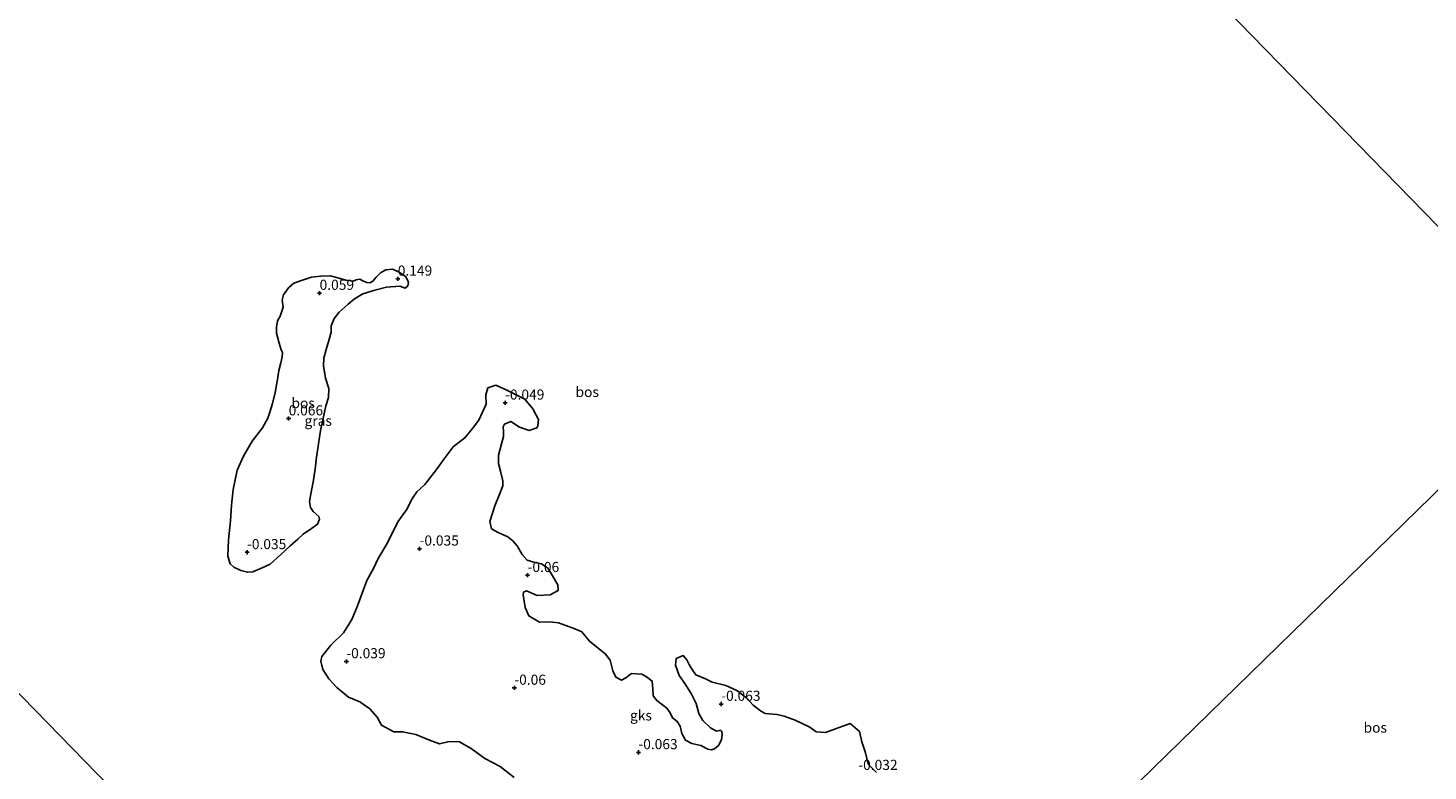
# Model space of a CAD drawing. Units: metres. Extents: x 49996 to 60001, y 418750 to 425003.
# Drawn here: x 52939 to 53285, y 421333 to 421516 of the extents above; entities that cross this region are included whole.
import ezdxf
from ezdxf.enums import TextEntityAlignment as Align

# ---------------------------------------------------------------- set-up
doc = ezdxf.new("R2010")
doc.units = ezdxf.units.M
doc.layers.get('0').update_dxf_attribs({"lineweight": 25})
for name, color, linetype, lineweight in [('B-ME-GR-BOS-GV-B6', 10, 'Continuous', 25), ('B-ME-GW-HOOGTEPUNT-S-B1', 10, 'Continuous', 25), ('B-ME-IE-GRASLAND-GV-B6', 93, 'Continuous', 18), ('B-ME-IE-GRONDWERKLIJN-GROND_NIETINGERICHT-GV-B6', 253, 'Continuous', 18), ('B-ME-IE-HULPGEOMETRIE-L-B1', 53, 'Continuous', 18)]:
    doc.layers.add(name, color=color, linetype=linetype, lineweight=lineweight)
doc.styles.add('NLCS-ISO', font='NLCS-ISO.TTF')

# ---------------------------------------------------------------- blocks, each defined once
blk = doc.blocks.new('hoogtepunt')
for p, q in [((-0.5, 0), (0.5, 0)), ((0, 0.5), (0, -0.5))]:
    blk.add_line(p, q)

msp = doc.modelspace()

# ---------------------------------------------------------------- linework, layer by layer
at = {"layer": 'B-ME-GR-BOS-GV-B6'}
for points in [[(53319.994, 421433.843, 0.765), (53074.793, 421685.259, 0.183)], [(53074.793, 421685.259, 0.183), (53319.994, 421433.843, 0.765)], [(53026.092, 421455.739, 0.111), (53024.999, 421454.672, 0.111), (53024.185, 421453.67, 0.111), (53023.418, 421453.295, 0.111), (53022.691, 421453.346, 0.111), (53021.701, 421453.783, 0.111), (53020.96, 421454.161, 0.111), (53020.101, 421454.041, 0.111), (53019.286, 421453.717, 0.111), (53017.486, 421453.982, 0.111), (53015.52, 421454.529, 0.111), (53013.728, 421455.044, 0.111), (53011.336, 421454.902, 0.111), (53008.992, 421454.709, 0.111), (53006.779, 421453.957, 0.111), (53004.693, 421453.227, 0.111), (53003.345, 421452.068, 0.111), (53002.102, 421450.328, 0.111), (53001.779, 421449.007, 0.111), (53001.996, 421447.316, 0.111), (53001.312, 421445.028, 0.111), (53000.593, 421443.872, 0.111), (53000.363, 421442.347, 0.111), (53000.412, 421440.888, 0.111), (53001.054, 421438.427, 0.111), (53001.548, 421436.751, 0.111), (53001.826, 421436.088, 0.111), (53001.789, 421435.034, 0.111), (53001.435, 421433.538, 0.111), (53000.942, 421431.671, 0.111), (53000.661, 421429.419, 0.111), (53000.07, 421426.198, 0.111), (52999.423, 421423.507, 0.111), (52998.744, 421421.369, 0.111), (52998.239, 421419.879, 0.111), (52996.899, 421417.514, 0.111), (52994.343, 421414.161, 0.111), (52992.204, 421410.517, 0.111), (52990.623, 421407.004, 0.111), (52989.651, 421402.264, 0.111), (52989.264, 421398.407, 0.111), (52988.977, 421394.547, 0.111), (52988.558, 421389.787, 0.111), (52988.368, 421385.823, 0.111), (52988.903, 421383.894, 0.111), (52989.853, 421383.031, 0.111), (52991.535, 421382.268, 0.111), (52993.177, 421381.808, 0.111), (52994.548, 421381.921, 0.111), (52996.819, 421382.871, 0.111), (52998.787, 421383.832, 0.111), (53001.381, 421386.103, 0.111), (53003.771, 421388.331, 0.111), (53005.639, 421389.974, 0.111), (53006.964, 421391.209, 0.111), (53008.999, 421392.62, 0.111), (53010.546, 421393.721, 0.111), (53011.016, 421394.936, 0.111), (53010.838, 421395.596, 0.111), (53009.449, 421396.826, 0.111), (53008.78, 421397.804, 0.111), (53008.532, 421399.321, 0.111), (53008.912, 421401.569, 0.111), (53009.496, 421404.59, 0.111), (53009.992, 421407.965, 0.111), (53010.153, 421409.668, 0.111), (53010.743, 421413.568, 0.111), (53011.235, 421416.843, 0.111), (53011.956, 421420.185, 0.111), (53012.604, 421422.876, 0.111), (53013.206, 421424.991, 0.111), (53013.284, 421427.2, 0.111), (53012.519, 421429.74, 0.111), (53012.025, 421432.823, 0.111), (53012.065, 421434.656, 0.111), (53012.618, 421436.823, 0.111), (53013.274, 421439.037, 0.111), (53013.851, 421441.127, 0.111), (53013.93, 421442.658, 0.111), (53014.648, 421444.492, 0.111), (53015.883, 421446.032, 0.111), (53018.089, 421447.99, 0.111), (53019.694, 421449.34, 0.111), (53021.748, 421450.575, 0.111), (53024.661, 421451.492, 0.111), (53027.602, 421452.243, 0.111), (53030.852, 421452.455, 0.111), (53032.191, 421451.956, 0.111), (53032.867, 421452.585, 0.111), (53032.996, 421453.385, 0.111), (53032.699, 421454.225, 0.111), (53032.218, 421454.845, 0.111), (53030.699, 421455.954, 0.111), (53029.14, 421456.637, 0.111), (53027.4, 421456.472, 0.111), (53026.092, 421455.739, 0.111)], [(52838.32, 421452.683, 0.26), (53039.742, 421246.155, 0.019)], [(53039.742, 421246.155, 0.019), (52838.32, 421452.683, 0.26)], [(53148.663, 421332.334, -0.004), (53146.564, 421334.448, 0.015), (53145.959, 421337.177, -0.004), (53145.019, 421339.918, -0.009), (53144.475, 421342.511, 0.001), (53142.169, 421344.431, 0.033), (53139.461, 421343.457, 0.067), (53136.074, 421342.239, 0.104), (53133.772, 421342.354, 0.147), (53132.177, 421343.58, 0.166), (53128.558, 421345.245, 0.204), (53125.819, 421346.245, 0.194), (53124.129, 421346.672, 0.189), (53121.129, 421346.911, 0.18), (53120.014, 421347.553, 0.156), (53118.194, 421349.021, 0.156), (53116.616, 421350.715, 0.142), (53114.11, 421352.642, 0.128), (53111.377, 421353.841, 0.142), (53108.064, 421354.694, 0.147), (53106.42, 421355.487, 0.142), (53103.983, 421356.509, 0.142), (53103.251, 421357.571, 0.137), (53102.557, 421358.732, 0.128), (53101.738, 421360.165, 0.123), (53100.873, 421361.232, 0.114), (53099.175, 421360.49, 0.119), (53098.951, 421358.859, 0.123), (53099.863, 421356.287, 0.123), (53101.264, 421354.298, 0.119), (53102.816, 421351.87, 0.104), (53104.099, 421349.384, 0.085), (53104.714, 421346.922, 0.062), (53105.756, 421345.18, 0.033), (53107.597, 421343.344, 0.033), (53109.107, 421342.555, 0.043), (53109.747, 421342.699, 0.048), (53110.217, 421342.75, 0.048), (53110.443, 421342.508, 0.052), (53110.55, 421341.768, 0.052), (53110.305, 421340.507, 0.057), (53109.655, 421339.126, 0.071), (53108.618, 421338.159, 0.081), (53107.908, 421337.95, 0.1), (53106.946, 421338.151, 0.1), (53105.27, 421338.979, 0.1), (53103.048, 421339.492, 0.1), (53101.474, 421340.35, 0.1), (53100.563, 421342.02, 0.1), (53100.125, 421343.808, 0.1), (53099.364, 421344.971, 0.1), (53098.257, 421345.812, 0.095), (53097.634, 421347.105, 0.095), (53096.803, 421348.204, 0.095), (53095.731, 421349.077, 0.09), (53094.398, 421350.161, 0.09), (53093.469, 421351.297, 0.09), (53093.362, 421353.006, 0.09), (53093.23, 421354.949, 0.081), (53091.796, 421356.003, 0.081), (53090.647, 421356.611, 0.081), (53088.112, 421356.768, 0.081), (53086.704, 421355.714, 0.085), (53085.649, 421355.183, 0.085), (53084.238, 421355.935, 0.085), (53083.523, 421357.464, 0.09), (53082.846, 421360.062, 0.085), (53081.631, 421361.643, 0.085), (53077.765, 421364.822, 0.123), (53075.807, 421367.131, 0.142), (53074.095, 421367.86, 0.166), (53071.85, 421368.674, 0.185), (53070.068, 421369.339, 0.185), (53067.869, 421369.55, 0.175), (53065.359, 421369.471, 0.166), (53062.708, 421371.069, 0.123), (53061.843, 421373.106, 0.104), (53061.318, 421376.233, 0.119), (53061.443, 421376.931, 0.119), (53062.19, 421377.239, 0.119), (53064.823, 421376.076, 0.119), (53068.006, 421376.265, 0.114), (53069.98, 421377.265, 0.109), (53069.864, 421378.707, 0.109), (53068.603, 421380.891, 0.109), (53067.467, 421382.803, 0.104), (53065.868, 421383.896, 0.1), (53063.978, 421384.33, 0.109), (53062.29, 421384.824, 0.128), (53061.068, 421386.204, 0.147), (53059.872, 421388.319, 0.142), (53058.814, 421389.593, 0.142), (53057.512, 421390.575, 0.161), (53055.143, 421391.662, 0.166), (53053.536, 421392.554, 0.161), (53053.098, 421394.342, 0.137), (53054.337, 421398.209, 0.104), (53055.401, 421400.88, 0.081), (53056.282, 421403.122, 0.067), (53056.327, 421404.391, 0.067), (53055.799, 421406.482, 0.067), (53055.241, 421408.675, 0.067), (53055.28, 421410.713, 0.067), (53056.014, 421413.528, 0.067), (53056.513, 421415.349, 0.067), (53056.456, 421416.588, 0.067), (53056.363, 421417.728, 0.067), (53056.755, 421418.417, 0.071), (53058.248, 421419.033, 0.081), (53060.404, 421417.619, 0.104), (53062.782, 421416.8, 0.109), (53064.745, 421417.466, 0.137), (53064.964, 421417.993, 0.152), (53065.119, 421419.559, 0.147), (53063.74, 421422.149, 0.156), (53061.72, 421424.593, 0.161), (53057.319, 421426.821, 0.208), (53054.586, 421428.021, 0.237), (53052.589, 421427.322, 0.237), (53052.095, 421425.635, 0.237), (53052.181, 421423.325, 0.237), (53050.37, 421419.377, 0.251), (53048.826, 421417.292, 0.256), (53046.94, 421415.018, 0.265), (53044.021, 421412.815, 0.274), (53041.81, 421409.85, 0.312), (53039.878, 421407.211, 0.341), (53037.073, 421403.498, 0.345), (53035.036, 421401.665, 0.383), (53033.835, 421399.835, 0.378), (53032.649, 421397.503, 0.369), (53030.328, 421394.242, 0.36), (53027.805, 421389.049, 0.355), (53025.529, 421385.184, 0.322), (53024.373, 421382.751, 0.317), (53022.729, 421379.733, 0.308), (53020.371, 421373.532, 0.237), (53018.98, 421370.104, 0.227), (53016.96, 421366.865, 0.222), (53013.842, 421363.766, 0.218), (53011.571, 421361.004, 0.218), (53011.329, 421359.81, 0.218), (53011.824, 421357.753, 0.213), (53013.283, 421355.495, 0.208), (53015.312, 421353.317, 0.204), (53018.205, 421350.975, 0.204), (53020.972, 421349.808, 0.171), (53023.485, 421348.081, 0.156), (53025.284, 421346.012, 0.161), (53026.351, 421344.035, 0.161), (53029.369, 421342.391, 0.156), (53031.543, 421342.415, 0.147), (53034.828, 421341.731, 0.137), (53038.157, 421340.376, 0.119), (53040.632, 421339.453, 0.1), (53042.688, 421339.949, 0.085), (53045.431, 421339.986, 0.085), (53048.481, 421338.307, 0.081), (53051.871, 421335.848, 0.076), (53055.611, 421333.844, 0.076), (53059.126, 421331.112, 0.09)], [(53236.776, 421284.86, -0.25), (53234.069, 421286.316, -0.25), (53231.629, 421287.418, -0.264), (53228.921, 421289.317, -0.264), (53227.589, 421290.2, -0.264), (53226.878, 421290.996, -0.264), (53226.029, 421293.52, -0.264), (53226.91, 421295.738, -0.264), (53227.129, 421296.846, -0.264), (53226.197, 421297.42, -0.264), (53220.43, 421299.622, -0.264), (53216.66, 421300.721, -0.264), (53213.29, 421301.51, -0.264), (53211.915, 421302.083, -0.264), (53209.209, 421303.095, -0.264), (53206.813, 421304.064, -0.264), (53203.752, 421305.253, -0.264), (53199.849, 421306.75, -0.264), (53195.367, 421309.088, -0.264), (53192.895, 421309.886, -0.264), (53306.5, 421420.682, -0.25)], [(53306.5, 421420.682, -0.25), (53192.895, 421309.886, -0.264)]]:
    msp.add_polyline3d(points, dxfattribs=at)
at = {"layer": 'B-ME-IE-GRASLAND-GV-B6'}
msp.add_polyline3d([(53013.93, 421442.658, 0.111), (53013.851, 421441.127, 0.111), (53013.274, 421439.037, 0.111), (53012.618, 421436.823, 0.111), (53012.065, 421434.656, 0.111), (53012.025, 421432.823, 0.111), (53012.519, 421429.74, 0.111), (53013.284, 421427.2, 0.111), (53013.206, 421424.991, 0.111), (53012.604, 421422.876, 0.111), (53011.956, 421420.185, 0.111), (53011.235, 421416.843, 0.111), (53010.743, 421413.568, 0.111), (53010.153, 421409.668, 0.111), (53009.992, 421407.965, 0.111), (53009.496, 421404.59, 0.111), (53008.912, 421401.569, 0.111), (53008.532, 421399.321, 0.111), (53008.78, 421397.804, 0.111), (53009.449, 421396.826, 0.111), (53010.838, 421395.596, 0.111), (53011.016, 421394.936, 0.111), (53010.546, 421393.721, 0.111), (53008.999, 421392.62, 0.111), (53006.964, 421391.209, 0.111), (53005.639, 421389.974, 0.111), (53003.771, 421388.331, 0.111), (53001.381, 421386.103, 0.111), (52998.787, 421383.832, 0.111), (52996.819, 421382.871, 0.111), (52994.548, 421381.921, 0.111), (52993.177, 421381.808, 0.111), (52991.535, 421382.268, 0.111), (52989.853, 421383.031, 0.111), (52988.903, 421383.894, 0.111), (52988.368, 421385.823, 0.111), (52988.558, 421389.787, 0.111), (52988.977, 421394.547, 0.111), (52989.264, 421398.407, 0.111), (52989.651, 421402.264, 0.111), (52990.623, 421407.004, 0.111), (52992.204, 421410.517, 0.111), (52994.343, 421414.161, 0.111), (52996.899, 421417.514, 0.111), (52998.239, 421419.879, 0.111), (52998.744, 421421.369, 0.111), (52999.423, 421423.507, 0.111), (53000.07, 421426.198, 0.111), (53000.661, 421429.419, 0.111), (53000.942, 421431.671, 0.111), (53001.435, 421433.538, 0.111), (53001.789, 421435.034, 0.111), (53001.826, 421436.088, 0.111), (53001.548, 421436.751, 0.111), (53001.054, 421438.427, 0.111), (53000.412, 421440.888, 0.111), (53000.363, 421442.347, 0.111), (53000.593, 421443.872, 0.111), (53001.312, 421445.028, 0.111), (53001.996, 421447.316, 0.111), (53001.779, 421449.007, 0.111), (53002.102, 421450.328, 0.111), (53003.345, 421452.068, 0.111), (53004.693, 421453.227, 0.111), (53006.779, 421453.957, 0.111), (53008.992, 421454.709, 0.111), (53011.336, 421454.902, 0.111), (53013.728, 421455.044, 0.111), (53015.52, 421454.529, 0.111), (53017.486, 421453.982, 0.111), (53019.286, 421453.717, 0.111), (53020.101, 421454.041, 0.111), (53020.96, 421454.161, 0.111), (53021.701, 421453.783, 0.111), (53022.691, 421453.346, 0.111), (53023.418, 421453.295, 0.111), (53024.185, 421453.67, 0.111), (53024.999, 421454.672, 0.111), (53026.092, 421455.739, 0.111), (53027.4, 421456.472, 0.111), (53029.14, 421456.637, 0.111), (53030.699, 421455.954, 0.111), (53032.218, 421454.845, 0.111), (53032.699, 421454.225, 0.111), (53032.996, 421453.385, 0.111), (53032.867, 421452.585, 0.111), (53032.191, 421451.956, 0.111), (53030.852, 421452.455, 0.111), (53027.602, 421452.243, 0.111), (53024.661, 421451.492, 0.111), (53021.748, 421450.575, 0.111), (53019.694, 421449.34, 0.111), (53018.089, 421447.99, 0.111), (53015.883, 421446.032, 0.111), (53014.648, 421444.492, 0.111), (53013.93, 421442.658, 0.111)], dxfattribs=at)
at = {"layer": 'B-ME-IE-GRONDWERKLIJN-GROND_NIETINGERICHT-GV-B6'}
msp.add_polyline3d([(53059.126, 421331.112, 0.09), (53055.611, 421333.844, 0.076), (53051.871, 421335.848, 0.076), (53048.481, 421338.307, 0.081), (53045.431, 421339.986, 0.085), (53042.688, 421339.949, 0.085), (53040.632, 421339.453, 0.1), (53038.157, 421340.376, 0.119), (53034.828, 421341.731, 0.137), (53031.543, 421342.415, 0.147), (53029.369, 421342.391, 0.156), (53026.351, 421344.035, 0.161), (53025.284, 421346.012, 0.161), (53023.485, 421348.081, 0.156), (53020.972, 421349.808, 0.171), (53018.205, 421350.975, 0.204), (53015.312, 421353.317, 0.204), (53013.283, 421355.495, 0.208), (53011.824, 421357.753, 0.213), (53011.329, 421359.81, 0.218), (53011.571, 421361.004, 0.218), (53013.842, 421363.766, 0.218), (53016.96, 421366.865, 0.222), (53018.98, 421370.104, 0.227), (53020.371, 421373.532, 0.237), (53022.729, 421379.733, 0.308), (53024.373, 421382.751, 0.317), (53025.529, 421385.184, 0.322), (53027.805, 421389.049, 0.355), (53030.328, 421394.242, 0.36), (53032.649, 421397.503, 0.369), (53033.835, 421399.835, 0.378), (53035.036, 421401.665, 0.383), (53037.073, 421403.498, 0.345), (53039.878, 421407.211, 0.341), (53041.81, 421409.85, 0.312), (53044.021, 421412.815, 0.274), (53046.94, 421415.018, 0.265), (53048.826, 421417.292, 0.256), (53050.37, 421419.377, 0.251), (53052.181, 421423.325, 0.237), (53052.095, 421425.635, 0.237), (53052.589, 421427.322, 0.237), (53054.586, 421428.021, 0.237), (53057.319, 421426.821, 0.208), (53061.72, 421424.593, 0.161), (53063.74, 421422.149, 0.156), (53065.119, 421419.559, 0.147), (53064.964, 421417.993, 0.152), (53064.745, 421417.466, 0.137), (53062.782, 421416.8, 0.109), (53060.404, 421417.619, 0.104), (53058.248, 421419.033, 0.081), (53056.755, 421418.417, 0.071), (53056.363, 421417.728, 0.067), (53056.456, 421416.588, 0.067), (53056.513, 421415.349, 0.067), (53056.014, 421413.528, 0.067), (53055.28, 421410.713, 0.067), (53055.241, 421408.675, 0.067), (53055.799, 421406.482, 0.067), (53056.327, 421404.391, 0.067), (53056.282, 421403.122, 0.067), (53055.401, 421400.88, 0.081), (53054.337, 421398.209, 0.104), (53053.098, 421394.342, 0.137), (53053.536, 421392.554, 0.161), (53055.143, 421391.662, 0.166), (53057.512, 421390.575, 0.161), (53058.814, 421389.593, 0.142), (53059.872, 421388.319, 0.142), (53061.068, 421386.204, 0.147), (53062.29, 421384.824, 0.128), (53063.978, 421384.33, 0.109), (53065.868, 421383.896, 0.1), (53067.467, 421382.803, 0.104), (53068.603, 421380.891, 0.109), (53069.864, 421378.707, 0.109), (53069.98, 421377.265, 0.109), (53068.006, 421376.265, 0.114), (53064.823, 421376.076, 0.119), (53062.19, 421377.239, 0.119), (53061.443, 421376.931, 0.119), (53061.318, 421376.233, 0.119), (53061.843, 421373.106, 0.104), (53062.708, 421371.069, 0.123), (53065.359, 421369.471, 0.166), (53067.869, 421369.55, 0.175), (53070.068, 421369.339, 0.185), (53071.85, 421368.674, 0.185), (53074.095, 421367.86, 0.166), (53075.807, 421367.131, 0.142), (53077.765, 421364.822, 0.123), (53081.631, 421361.643, 0.085), (53082.846, 421360.062, 0.085), (53083.523, 421357.464, 0.09), (53084.238, 421355.935, 0.085), (53085.649, 421355.183, 0.085), (53086.704, 421355.714, 0.085), (53088.112, 421356.768, 0.081), (53090.647, 421356.611, 0.081), (53091.796, 421356.003, 0.081), (53093.23, 421354.949, 0.081), (53093.362, 421353.006, 0.09), (53093.469, 421351.297, 0.09), (53094.398, 421350.161, 0.09), (53095.731, 421349.077, 0.09), (53096.803, 421348.204, 0.095), (53097.634, 421347.105, 0.095), (53098.257, 421345.812, 0.095), (53099.364, 421344.971, 0.1), (53100.125, 421343.808, 0.1), (53100.563, 421342.02, 0.1), (53101.474, 421340.35, 0.1), (53103.048, 421339.492, 0.1), (53105.27, 421338.979, 0.1), (53106.946, 421338.151, 0.1), (53107.908, 421337.95, 0.1), (53108.618, 421338.159, 0.081), (53109.655, 421339.126, 0.071), (53110.305, 421340.507, 0.057), (53110.55, 421341.768, 0.052), (53110.443, 421342.508, 0.052), (53110.217, 421342.75, 0.048), (53109.747, 421342.699, 0.048), (53109.107, 421342.555, 0.043), (53107.597, 421343.344, 0.033), (53105.756, 421345.18, 0.033), (53104.714, 421346.922, 0.062), (53104.099, 421349.384, 0.085), (53102.816, 421351.87, 0.104), (53101.264, 421354.298, 0.119), (53099.863, 421356.287, 0.123), (53098.951, 421358.859, 0.123), (53099.175, 421360.49, 0.119), (53100.873, 421361.232, 0.114), (53101.738, 421360.165, 0.123), (53102.557, 421358.732, 0.128), (53103.251, 421357.571, 0.137), (53103.983, 421356.509, 0.142), (53106.42, 421355.487, 0.142), (53108.064, 421354.694, 0.147), (53111.377, 421353.841, 0.142), (53114.11, 421352.642, 0.128), (53116.616, 421350.715, 0.142), (53118.194, 421349.021, 0.156), (53120.014, 421347.553, 0.156), (53121.129, 421346.911, 0.18), (53124.129, 421346.672, 0.189), (53125.819, 421346.245, 0.194), (53128.558, 421345.245, 0.204), (53132.177, 421343.58, 0.166), (53133.772, 421342.354, 0.147), (53136.074, 421342.239, 0.104), (53139.461, 421343.457, 0.067), (53142.169, 421344.431, 0.033), (53144.475, 421342.511, 0.001), (53145.019, 421339.918, -0.009), (53145.959, 421337.177, -0.004), (53146.564, 421334.448, 0.015), (53148.663, 421332.334, -0.004)], dxfattribs=at)
at = {"layer": 'B-ME-IE-HULPGEOMETRIE-L-B1'}
for points in [[(52819.599, 421946.923, -0.25), (53049.513, 421711.18, -0.25), (53051.447, 421709.197, -0.25), (53073.568, 421686.515, -0.25), (53074.793, 421685.259, 0.183), (53319.994, 421433.843, 0.765)], [(52582.405, 421715.085, -0.25), (52832.878, 421458.263, -0.25), (52833.521, 421457.604, -0.122), (52838.32, 421452.683, 0.26), (53039.742, 421246.155, 0.019), (53049.735, 421235.909, -0.25), (53082.547, 421202.266, -0.25)], [(53306.5, 421420.682, -0.25), (53192.895, 421309.886, -0.264), (53171.77, 421289.283, -0.25), (53159.664, 421277.477, -0.25), (53148.53, 421266.618, -0.201), (53145.406, 421263.571, -0.25), (53082.547, 421202.266, -0.25), (53015.981, 421137.345, -0.25)]]:
    msp.add_polyline3d(points, dxfattribs=at)

# ---------------------------------------------------------------- block references
at = {"layer": 'B-ME-GW-HOOGTEPUNT-S-B1', "rotation": 90}
for p in [(53030.346, 421454.289, 0.149), (53030.346, 421454.289, 0.149), (53011.025, 421450.776, 0.059), (53011.025, 421450.776, 0.059), (53056.877, 421423.67, -0.049), (53056.877, 421423.67, -0.049), (53003.383, 421419.772, 0.066), (53003.383, 421419.772, 0.066), (53035.743, 421387.624, -0.035), (53035.743, 421387.624, -0.035), (52993.098, 421386.735, -0.035), (52993.098, 421386.735, -0.035), (53062.433, 421381.082, -0.06), (53062.433, 421381.082, -0.06), (53017.637, 421359.788, -0.039), (53017.637, 421359.788, -0.039), (53059.156, 421353.241, -0.06), (53059.156, 421353.241, -0.06), (53110.291, 421349.266, -0.063), (53110.291, 421349.266, -0.063), (53089.809, 421337.33, -0.063), (53089.809, 421337.33, -0.063)]:
    msp.add_blockref('hoogtepunt', p, dxfattribs=at)

# ---------------------------------------------------------------- texts
at = {"layer": 'B-ME-GR-BOS-GV-B6', "ltscale": 0.2, "style": 'NLCS-ISO'}
for p in [(53077.163, 421426.3443), (53006.965, 421423.593), (53271.9026, 421343.4422)]:
    msp.add_text('bos', height=2.5, dxfattribs=at).set_placement(p, align=Align.MIDDLE_CENTER)
at = {"layer": 'B-ME-GW-HOOGTEPUNT-S-B1', "ltscale": 0.2, "style": 'NLCS-ISO'}
for s, p in [('0.149', (53030.346, 421454.289, 0.149)), ('0.149', (53030.346, 421454.289, 0.149)), ('0.059', (53011.025, 421450.776, 0.059)), ('0.059', (53011.025, 421450.776, 0.059)), ('-0.049', (53056.877, 421423.67, -0.049)), ('-0.049', (53056.877, 421423.67, -0.049)), ('0.066', (53003.383, 421419.772, 0.066)), ('0.066', (53003.383, 421419.772, 0.066)), ('-0.035', (52993.098, 421386.735, -0.035)), ('-0.035', (52993.098, 421386.735, -0.035)), ('-0.035', (53035.743, 421387.624, -0.035)), ('-0.035', (53035.743, 421387.624, -0.035)), ('-0.06', (53062.433, 421381.082, -0.06)), ('-0.06', (53062.433, 421381.082, -0.06)), ('-0.039', (53017.637, 421359.788, -0.039)), ('-0.039', (53017.637, 421359.788, -0.039)), ('-0.06', (53059.156, 421353.241, -0.06)), ('-0.06', (53059.156, 421353.241, -0.06)), ('-0.063', (53110.291, 421349.266, -0.063)), ('-0.063', (53110.291, 421349.266, -0.063)), ('-0.063', (53089.809, 421337.33, -0.063)), ('-0.063', (53089.809, 421337.33, -0.063)), ('-0.032', (53144.16, 421332.206, -0.032)), ('-0.032', (53144.16, 421332.206, -0.032))]:
    msp.add_text(s, height=2.5, dxfattribs=at).set_placement(p, align=Align.BOTTOM_LEFT)
at = {"layer": 'B-ME-IE-GRASLAND-GV-B6', "ltscale": 0.2, "style": 'NLCS-ISO'}
msp.add_text('gras', height=2.5, dxfattribs=at).set_placement((53010.682, 421419.2225), align=Align.MIDDLE_CENTER)
at = {"layer": 'B-ME-IE-GRONDWERKLIJN-GROND_NIETINGERICHT-GV-B6', "ltscale": 0.2, "style": 'NLCS-ISO'}
msp.add_text('gks', height=2.5, dxfattribs=at).set_placement((53090.4423, 421346.459), align=Align.MIDDLE_CENTER)

doc.saveas('drawing.dxf')
